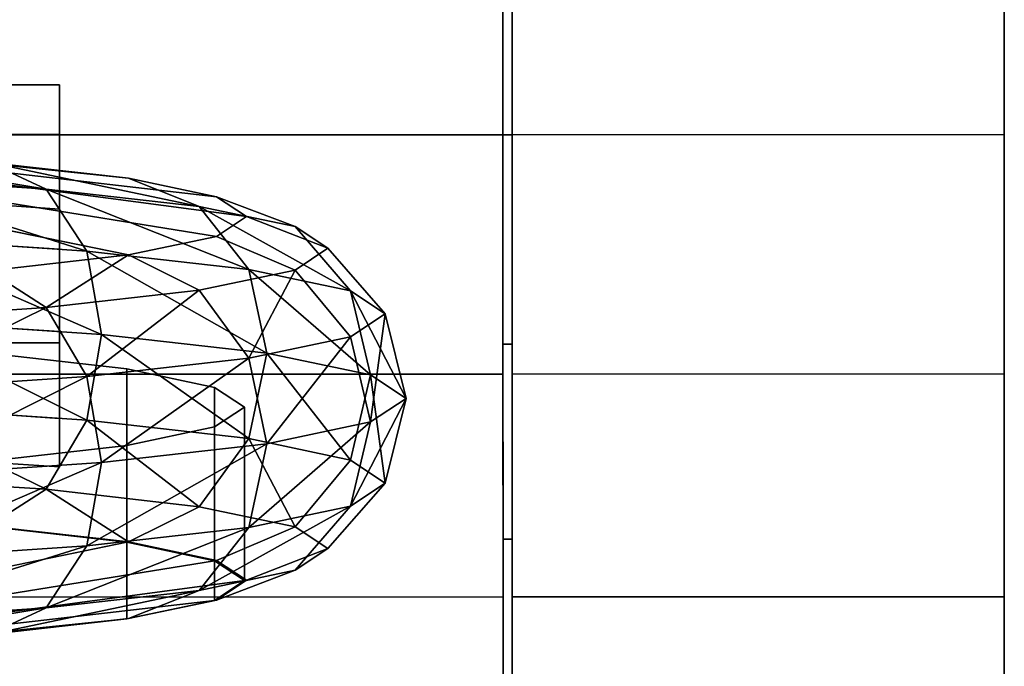
# Model space of a CAD drawing. Extents: x -0.076 to 0.737, y -0.135 to 0.
# Drawn here: x 0.124 to 0.145, y -0.127 to -0.113 of the extents above; entities that cross this region are included whole.
import ezdxf

# ---------------------------------------------------------------- set-up
doc = ezdxf.new("R2010")
doc.units = 0
for name, color, linetype in [('L0_GEO_OBJEKT5', 7, 'CONTINUOUS'), ('L10_GEO_OBJEKT4', 7, 'CONTINUOUS'), ('L2_GEO_E_10', 7, 'CONTINUOUS'), ('L5_GEO_EX_9', 7, 'CONTINUOUS'), ('L6_GEO_OBJEKT6', 7, 'CONTINUOUS'), ('L8_GEO__11', 7, 'CONTINUOUS')]:
    doc.layers.add(name, color=color, linetype=linetype)

msp = doc.modelspace()

# ---------------------------------------------------------------- linework, layer by layer
at = {"layer": 'L0_GEO_OBJEKT5', "color": 8}
for points, invisible_edges in [([(0.126502, -0.115946, 0.207755), (0.120931, -0.115367, 0.204475), (0.118927, -0.11514, 0.207077), (0.126502, -0.115946, 0.207755)], 8), ([(0.123476, -0.115602, 0.211684), (0.126502, -0.115946, 0.207755), (0.118927, -0.11514, 0.207077), (0.123476, -0.115602, 0.211684)], 8), ([(0.120412, -0.115891, 0.216278), (0.124721, -0.116179, 0.212984), (0.119532, -0.115338, 0.214698), (0.120412, -0.115891, 0.216278)], 8), ([(0.119532, -0.115338, 0.214698), (0.124721, -0.116179, 0.212984), (0.123476, -0.115602, 0.211684), (0.119532, -0.115338, 0.214698)], 8), ([(0.120931, -0.115367, 0.204475), (0.128405, -0.116346, 0.203179), (0.12219, -0.115632, 0.201446), (0.120931, -0.115367, 0.204475)], 9), ([(0.128405, -0.116346, 0.203179), (0.120931, -0.115367, 0.204475), (0.126502, -0.115946, 0.207755), (0.128405, -0.116346, 0.203179)], 9), ([(0.12219, -0.115632, 0.201446), (0.129054, -0.116776, 0.198269), (0.12262, -0.115917, 0.198194), (0.12219, -0.115632, 0.201446)], 9), ([(0.129054, -0.116776, 0.198269), (0.12219, -0.115632, 0.201446), (0.128405, -0.116346, 0.203179), (0.129054, -0.116776, 0.198269)], 9), ([(0.124721, -0.116179, 0.212984), (0.128027, -0.116554, 0.208691), (0.123476, -0.115602, 0.211684), (0.124721, -0.116179, 0.212984)], 8), ([(0.123476, -0.115602, 0.211684), (0.128027, -0.116554, 0.208691), (0.126502, -0.115946, 0.207755), (0.123476, -0.115602, 0.211684)], 8), ([(0.120412, -0.115891, 0.216278), (0.125602, -0.11752, 0.213986), (0.124721, -0.116179, 0.212984), (0.120412, -0.115891, 0.216278)], 8), ([(0.121035, -0.117214, 0.217476), (0.125602, -0.11752, 0.213986), (0.120412, -0.115891, 0.216278), (0.121035, -0.117214, 0.217476)], 8), ([(0.129054, -0.116776, 0.198269), (0.12219, -0.116201, 0.194942), (0.12262, -0.115917, 0.198194), (0.129054, -0.116776, 0.198269)], 9), ([(0.126502, -0.115946, 0.207755), (0.130106, -0.116992, 0.203694), (0.128405, -0.116346, 0.203179), (0.126502, -0.115946, 0.207755)], 9), ([(0.130106, -0.116992, 0.203694), (0.126502, -0.115946, 0.207755), (0.128027, -0.116554, 0.208691), (0.130106, -0.116992, 0.203694)], 9), ([(0.128405, -0.117205, 0.193359), (0.120931, -0.116466, 0.191913), (0.12219, -0.116201, 0.194942), (0.128405, -0.117205, 0.193359)], 9), ([(0.12219, -0.116201, 0.194942), (0.129054, -0.116776, 0.198269), (0.128405, -0.117205, 0.193359), (0.12219, -0.116201, 0.194942)], 9), ([(0.124721, -0.116179, 0.212984), (0.129106, -0.117918, 0.209436), (0.128027, -0.116554, 0.208691), (0.124721, -0.116179, 0.212984)], 8), ([(0.125602, -0.11752, 0.213986), (0.129106, -0.117918, 0.209436), (0.124721, -0.116179, 0.212984), (0.125602, -0.11752, 0.213986)], 8), ([(0.128405, -0.116346, 0.203179), (0.130815, -0.117461, 0.198329), (0.129054, -0.116776, 0.198269), (0.128405, -0.116346, 0.203179)], 9), ([(0.130815, -0.117461, 0.198329), (0.128405, -0.116346, 0.203179), (0.130106, -0.116992, 0.203694), (0.130815, -0.117461, 0.198329)], 9), ([(0.120931, -0.116466, 0.191913), (0.126502, -0.117605, 0.188783), (0.123476, -0.117949, 0.184854), (0.120931, -0.116466, 0.191913)], 8), ([(0.120931, -0.116466, 0.191913), (0.128405, -0.117205, 0.193359), (0.126502, -0.117605, 0.188783), (0.120931, -0.116466, 0.191913)], 9), ([(0.128027, -0.116554, 0.208691), (0.129106, -0.117918, 0.209436), (0.131309, -0.118381, 0.204138), (0.128027, -0.116554, 0.208691)], 8), ([(0.128027, -0.116554, 0.208691), (0.131309, -0.118381, 0.204138), (0.130106, -0.116992, 0.203694), (0.128027, -0.116554, 0.208691)], 8), ([(0.130815, -0.117461, 0.198329), (0.128405, -0.117205, 0.193359), (0.129054, -0.116776, 0.198269), (0.130815, -0.117461, 0.198329)], 9), ([(0.131309, -0.118381, 0.204138), (0.130815, -0.117461, 0.198329), (0.130106, -0.116992, 0.203694), (0.131309, -0.118381, 0.204138)], 9), ([(0.125919, -0.119322, 0.214462), (0.125602, -0.11752, 0.213986), (0.121035, -0.117214, 0.217476), (0.125919, -0.119322, 0.214462)], 8), ([(0.125919, -0.119322, 0.214462), (0.121035, -0.117214, 0.217476), (0.121259, -0.11901, 0.218023), (0.125919, -0.119322, 0.214462)], 8), ([(0.130106, -0.11793, 0.192965), (0.126502, -0.117605, 0.188783), (0.128405, -0.117205, 0.193359), (0.130106, -0.11793, 0.192965)], 9), ([(0.128405, -0.117205, 0.193359), (0.130815, -0.117461, 0.198329), (0.130106, -0.11793, 0.192965), (0.128405, -0.117205, 0.193359)], 9), ([(0.126502, -0.117605, 0.188783), (0.124721, -0.118743, 0.183674), (0.123476, -0.117949, 0.184854), (0.126502, -0.117605, 0.188783)], 8), ([(0.126502, -0.117605, 0.188783), (0.128027, -0.118368, 0.187967), (0.124721, -0.118743, 0.183674), (0.126502, -0.117605, 0.188783)], 8), ([(0.125602, -0.11752, 0.213986), (0.129495, -0.119728, 0.209819), (0.129106, -0.117918, 0.209436), (0.125602, -0.11752, 0.213986)], 8), ([(0.125602, -0.11752, 0.213986), (0.125919, -0.119322, 0.214462), (0.129495, -0.119728, 0.209819), (0.125602, -0.11752, 0.213986)], 8), ([(0.126502, -0.117605, 0.188783), (0.130106, -0.11793, 0.192965), (0.128027, -0.118368, 0.187967), (0.126502, -0.117605, 0.188783)], 9), ([(0.13206, -0.118879, 0.198453), (0.130106, -0.11793, 0.192965), (0.130815, -0.117461, 0.198329), (0.13206, -0.118879, 0.198453)], 9), ([(0.130815, -0.117461, 0.198329), (0.131309, -0.118381, 0.204138), (0.13206, -0.118879, 0.198453), (0.130815, -0.117461, 0.198329)], 9), ([(0.123476, -0.117949, 0.184854), (0.124721, -0.118743, 0.183674), (0.120412, -0.119031, 0.180381), (0.123476, -0.117949, 0.184854)], 8), ([(0.130106, -0.11793, 0.192965), (0.129106, -0.119839, 0.18747), (0.128027, -0.118368, 0.187967), (0.130106, -0.11793, 0.192965)], 8), ([(0.129106, -0.117918, 0.209436), (0.131742, -0.120201, 0.204414), (0.131309, -0.118381, 0.204138), (0.129106, -0.117918, 0.209436)], 8), ([(0.129106, -0.117918, 0.209436), (0.129495, -0.119728, 0.209819), (0.131742, -0.120201, 0.204414), (0.129106, -0.117918, 0.209436)], 8), ([(0.130106, -0.11793, 0.192965), (0.131309, -0.119376, 0.192768), (0.129106, -0.119839, 0.18747), (0.130106, -0.11793, 0.192965)], 8), ([(0.130106, -0.11793, 0.192965), (0.13206, -0.118879, 0.198453), (0.131309, -0.119376, 0.192768), (0.130106, -0.11793, 0.192965)], 9), ([(0.128027, -0.118368, 0.187967), (0.125602, -0.120237, 0.18292), (0.124721, -0.118743, 0.183674), (0.128027, -0.118368, 0.187967)], 8), ([(0.128027, -0.118368, 0.187967), (0.129106, -0.119839, 0.18747), (0.125602, -0.120237, 0.18292), (0.128027, -0.118368, 0.187967)], 8), ([(0.131309, -0.118381, 0.204138), (0.132509, -0.120709, 0.198613), (0.13206, -0.118879, 0.198453), (0.131309, -0.118381, 0.204138)], 8), ([(0.131309, -0.118381, 0.204138), (0.131742, -0.120201, 0.204414), (0.132509, -0.120709, 0.198613), (0.131309, -0.118381, 0.204138)], 8), ([(0.124721, -0.118743, 0.183674), (0.121035, -0.120543, 0.17943), (0.120412, -0.119031, 0.180381), (0.124721, -0.118743, 0.183674)], 8), ([(0.125602, -0.120237, 0.18292), (0.121035, -0.120543, 0.17943), (0.124721, -0.118743, 0.183674), (0.125602, -0.120237, 0.18292)], 8), ([(0.13206, -0.118879, 0.198453), (0.131742, -0.121216, 0.192812), (0.131309, -0.119376, 0.192768), (0.13206, -0.118879, 0.198453)], 8), ([(0.13206, -0.118879, 0.198453), (0.132509, -0.120709, 0.198613), (0.131742, -0.121216, 0.192812), (0.13206, -0.118879, 0.198453)], 8), ([(0.125602, -0.12118, 0.214306), (0.121259, -0.11901, 0.218023), (0.121035, -0.120874, 0.217797), (0.125602, -0.12118, 0.214306)], 8), ([(0.125919, -0.119322, 0.214462), (0.121259, -0.11901, 0.218023), (0.125602, -0.12118, 0.214306), (0.125919, -0.119322, 0.214462)], 8), ([(0.125919, -0.119322, 0.214462), (0.125602, -0.12118, 0.214306), (0.129106, -0.121578, 0.209756), (0.125919, -0.119322, 0.214462)], 8), ([(0.125919, -0.119322, 0.214462), (0.129106, -0.121578, 0.209756), (0.129495, -0.119728, 0.209819), (0.125919, -0.119322, 0.214462)], 8), ([(0.131309, -0.119376, 0.192768), (0.129495, -0.121689, 0.187407), (0.129106, -0.119839, 0.18747), (0.131309, -0.119376, 0.192768)], 8), ([(0.131309, -0.119376, 0.192768), (0.131742, -0.121216, 0.192812), (0.129495, -0.121689, 0.187407), (0.131309, -0.119376, 0.192768)], 8), ([(0.093556, -0.12007, 0.208094), (0.126464, -0.12007, 0.208094), (0.123445, -0.119727, 0.212014), (0.093556, -0.12007, 0.208094)], 13), ([(0.126464, -0.12007, 0.208094), (0.123445, -0.123478, 0.212342), (0.123445, -0.119727, 0.212014), (0.126464, -0.12007, 0.208094)], 9), ([(0.129495, -0.119728, 0.209819), (0.129106, -0.121578, 0.209756), (0.131309, -0.122041, 0.204459), (0.129495, -0.119728, 0.209819)], 8), ([(0.129495, -0.119728, 0.209819), (0.131309, -0.122041, 0.204459), (0.131742, -0.120201, 0.204414), (0.129495, -0.119728, 0.209819)], 8), ([(0.129106, -0.119839, 0.18747), (0.125919, -0.122095, 0.182765), (0.125602, -0.120237, 0.18292), (0.129106, -0.119839, 0.18747)], 8), ([(0.129106, -0.119839, 0.18747), (0.129495, -0.121689, 0.187407), (0.125919, -0.122095, 0.182765), (0.129106, -0.119839, 0.18747)], 8), ([(0.091657, -0.120469, 0.203529), (0.128363, -0.120469, 0.203529), (0.126464, -0.12007, 0.208094), (0.091657, -0.120469, 0.203529)], 13), ([(0.091657, -0.120469, 0.203529), (0.126464, -0.12007, 0.208094), (0.093556, -0.12007, 0.208094), (0.091657, -0.120469, 0.203529)], 11), ([(0.123445, -0.123478, 0.212342), (0.126464, -0.12007, 0.208094), (0.126464, -0.123821, 0.208422), (0.123445, -0.123478, 0.212342)], 9), ([(0.128363, -0.120469, 0.203529), (0.126464, -0.123821, 0.208422), (0.126464, -0.12007, 0.208094), (0.128363, -0.120469, 0.203529)], 9), ([(0.131742, -0.120201, 0.204414), (0.131309, -0.122041, 0.204459), (0.13206, -0.122539, 0.198773), (0.131742, -0.120201, 0.204414)], 8), ([(0.131742, -0.120201, 0.204414), (0.13206, -0.122539, 0.198773), (0.132509, -0.120709, 0.198613), (0.131742, -0.120201, 0.204414)], 8), ([(0.125602, -0.120237, 0.18292), (0.121259, -0.122407, 0.179202), (0.121035, -0.120543, 0.17943), (0.125602, -0.120237, 0.18292)], 8), ([(0.125919, -0.122095, 0.182765), (0.121259, -0.122407, 0.179202), (0.125602, -0.120237, 0.18292), (0.125919, -0.122095, 0.182765)], 8), ([(0.09101, -0.120898, 0.19863), (0.12901, -0.120898, 0.19863), (0.128363, -0.120469, 0.203529), (0.09101, -0.120898, 0.19863)], 13), ([(0.09101, -0.120898, 0.19863), (0.128363, -0.120469, 0.203529), (0.091657, -0.120469, 0.203529), (0.09101, -0.120898, 0.19863)], 11), ([(0.126464, -0.123821, 0.208422), (0.128363, -0.120469, 0.203529), (0.128363, -0.12422, 0.203857), (0.126464, -0.123821, 0.208422)], 9), ([(0.12901, -0.120898, 0.19863), (0.128363, -0.12422, 0.203857), (0.128363, -0.120469, 0.203529), (0.12901, -0.120898, 0.19863)], 9), ([(0.132509, -0.120709, 0.198613), (0.13206, -0.122539, 0.198773), (0.131309, -0.123036, 0.193088), (0.132509, -0.120709, 0.198613)], 8), ([(0.132509, -0.120709, 0.198613), (0.131309, -0.123036, 0.193088), (0.131742, -0.121216, 0.192812), (0.132509, -0.120709, 0.198613)], 8), ([(0.091657, -0.121326, 0.19373), (0.12901, -0.120898, 0.19863), (0.09101, -0.120898, 0.19863), (0.091657, -0.121326, 0.19373)], 11), ([(0.091657, -0.121326, 0.19373), (0.128363, -0.121326, 0.19373), (0.12901, -0.120898, 0.19863), (0.091657, -0.121326, 0.19373)], 13), ([(0.124721, -0.122674, 0.213552), (0.121035, -0.120874, 0.217797), (0.120412, -0.122386, 0.216846), (0.124721, -0.122674, 0.213552)], 8), ([(0.125602, -0.12118, 0.214306), (0.121035, -0.120874, 0.217797), (0.124721, -0.122674, 0.213552), (0.125602, -0.12118, 0.214306)], 8), ([(0.128363, -0.121326, 0.19373), (0.12901, -0.124648, 0.198958), (0.12901, -0.120898, 0.19863), (0.128363, -0.121326, 0.19373)], 9), ([(0.128363, -0.12422, 0.203857), (0.12901, -0.120898, 0.19863), (0.12901, -0.124648, 0.198958), (0.128363, -0.12422, 0.203857)], 9), ([(0.125602, -0.12118, 0.214306), (0.124721, -0.122674, 0.213552), (0.128027, -0.12305, 0.20926), (0.125602, -0.12118, 0.214306)], 8), ([(0.125602, -0.12118, 0.214306), (0.128027, -0.12305, 0.20926), (0.129106, -0.121578, 0.209756), (0.125602, -0.12118, 0.214306)], 8), ([(0.131742, -0.121216, 0.192812), (0.131309, -0.123036, 0.193088), (0.129106, -0.123499, 0.18779), (0.131742, -0.121216, 0.192812)], 8), ([(0.131742, -0.121216, 0.192812), (0.129106, -0.123499, 0.18779), (0.129495, -0.121689, 0.187407), (0.131742, -0.121216, 0.192812)], 8), ([(0.093556, -0.121726, 0.189166), (0.128363, -0.121326, 0.19373), (0.091657, -0.121326, 0.19373), (0.093556, -0.121726, 0.189166)], 11), ([(0.093556, -0.121726, 0.189166), (0.126464, -0.121726, 0.189166), (0.128363, -0.121326, 0.19373), (0.093556, -0.121726, 0.189166)], 13), ([(0.126464, -0.121726, 0.189166), (0.128363, -0.125077, 0.194059), (0.128363, -0.121326, 0.19373), (0.126464, -0.121726, 0.189166)], 9), ([(0.12901, -0.124648, 0.198958), (0.128363, -0.121326, 0.19373), (0.128363, -0.125077, 0.194059), (0.12901, -0.124648, 0.198958)], 9), ([(0.129495, -0.121689, 0.187407), (0.129106, -0.123499, 0.18779), (0.125602, -0.123897, 0.183241), (0.129495, -0.121689, 0.187407)], 8), ([(0.129495, -0.121689, 0.187407), (0.125602, -0.123897, 0.183241), (0.125919, -0.122095, 0.182765), (0.129495, -0.121689, 0.187407)], 8), ([(0.129106, -0.121578, 0.209756), (0.128027, -0.12305, 0.20926), (0.130106, -0.123487, 0.204262), (0.129106, -0.121578, 0.209756)], 8), ([(0.129106, -0.121578, 0.209756), (0.130106, -0.123487, 0.204262), (0.131309, -0.122041, 0.204459), (0.129106, -0.121578, 0.209756)], 8), ([(0.096575, -0.122069, 0.185246), (0.126464, -0.121726, 0.189166), (0.093556, -0.121726, 0.189166), (0.096575, -0.122069, 0.185246)], 11), ([(0.096575, -0.122069, 0.185246), (0.123445, -0.122069, 0.185246), (0.126464, -0.121726, 0.189166), (0.096575, -0.122069, 0.185246)], 13), ([(0.123445, -0.122069, 0.185246), (0.126464, -0.125476, 0.189494), (0.126464, -0.121726, 0.189166), (0.123445, -0.122069, 0.185246)], 9), ([(0.128363, -0.125077, 0.194059), (0.126464, -0.121726, 0.189166), (0.126464, -0.125476, 0.189494), (0.128363, -0.125077, 0.194059)], 9), ([(0.125919, -0.122095, 0.182765), (0.125602, -0.123897, 0.183241), (0.121035, -0.124203, 0.17975), (0.125919, -0.122095, 0.182765)], 8), ([(0.125919, -0.122095, 0.182765), (0.121035, -0.124203, 0.17975), (0.121259, -0.122407, 0.179202), (0.125919, -0.122095, 0.182765)], 8), ([(0.126464, -0.125476, 0.189494), (0.123445, -0.122069, 0.185246), (0.123445, -0.125819, 0.185574), (0.126464, -0.125476, 0.189494)], 9), ([(0.130106, -0.123487, 0.204262), (0.13206, -0.122539, 0.198773), (0.131309, -0.122041, 0.204459), (0.130106, -0.123487, 0.204262)], 9), ([(0.120412, -0.122386, 0.216846), (0.123476, -0.123469, 0.212372), (0.124721, -0.122674, 0.213552), (0.120412, -0.122386, 0.216846)], 8), ([(0.13206, -0.122539, 0.198773), (0.130106, -0.123487, 0.204262), (0.130815, -0.123956, 0.198897), (0.13206, -0.122539, 0.198773)], 9), ([(0.130815, -0.123956, 0.198897), (0.131309, -0.123036, 0.193088), (0.13206, -0.122539, 0.198773), (0.130815, -0.123956, 0.198897)], 9), ([(0.124721, -0.122674, 0.213552), (0.123476, -0.123469, 0.212372), (0.126502, -0.123813, 0.208443), (0.124721, -0.122674, 0.213552)], 8), ([(0.124721, -0.122674, 0.213552), (0.126502, -0.123813, 0.208443), (0.128027, -0.12305, 0.20926), (0.124721, -0.122674, 0.213552)], 8), ([(0.126502, -0.123813, 0.208443), (0.130106, -0.123487, 0.204262), (0.128027, -0.12305, 0.20926), (0.126502, -0.123813, 0.208443)], 9), ([(0.131309, -0.123036, 0.193088), (0.130106, -0.124425, 0.193533), (0.128027, -0.124863, 0.188535), (0.131309, -0.123036, 0.193088)], 8), ([(0.131309, -0.123036, 0.193088), (0.128027, -0.124863, 0.188535), (0.129106, -0.123499, 0.18779), (0.131309, -0.123036, 0.193088)], 8), ([(0.131309, -0.123036, 0.193088), (0.130815, -0.123956, 0.198897), (0.130106, -0.124425, 0.193533), (0.131309, -0.123036, 0.193088)], 9), ([(0.123445, -0.123478, 0.212342), (0.126502, -0.123813, 0.208443), (0.123476, -0.123469, 0.212372), (0.123445, -0.123478, 0.212342)], 9), ([(0.126502, -0.123813, 0.208443), (0.123445, -0.123478, 0.212342), (0.126464, -0.123821, 0.208422), (0.126502, -0.123813, 0.208443)], 9), ([(0.128027, -0.124863, 0.188535), (0.124721, -0.125238, 0.184242), (0.129106, -0.123499, 0.18779), (0.128027, -0.124863, 0.188535)], 8), ([(0.129106, -0.123499, 0.18779), (0.124721, -0.125238, 0.184242), (0.125602, -0.123897, 0.183241), (0.129106, -0.123499, 0.18779)], 8), ([(0.130106, -0.123487, 0.204262), (0.126502, -0.123813, 0.208443), (0.128405, -0.124213, 0.203868), (0.130106, -0.123487, 0.204262)], 9), ([(0.129054, -0.124643, 0.198957), (0.130106, -0.123487, 0.204262), (0.128405, -0.124213, 0.203868), (0.129054, -0.124643, 0.198957)], 9), ([(0.130106, -0.123487, 0.204262), (0.129054, -0.124643, 0.198957), (0.130815, -0.123956, 0.198897), (0.130106, -0.123487, 0.204262)], 9), ([(0.126464, -0.123821, 0.208422), (0.128405, -0.124213, 0.203868), (0.126502, -0.123813, 0.208443), (0.126464, -0.123821, 0.208422)], 9), ([(0.128405, -0.124213, 0.203868), (0.126464, -0.123821, 0.208422), (0.128363, -0.12422, 0.203857), (0.128405, -0.124213, 0.203868)], 9), ([(0.124721, -0.125238, 0.184242), (0.120412, -0.125526, 0.180949), (0.125602, -0.123897, 0.183241), (0.124721, -0.125238, 0.184242)], 8), ([(0.125602, -0.123897, 0.183241), (0.120412, -0.125526, 0.180949), (0.121035, -0.124203, 0.17975), (0.125602, -0.123897, 0.183241)], 8), ([(0.130815, -0.123956, 0.198897), (0.128405, -0.125072, 0.194047), (0.130106, -0.124425, 0.193533), (0.130815, -0.123956, 0.198897)], 9), ([(0.128405, -0.125072, 0.194047), (0.130815, -0.123956, 0.198897), (0.129054, -0.124643, 0.198957), (0.128405, -0.125072, 0.194047)], 9), ([(0.12901, -0.124648, 0.198958), (0.128405, -0.124213, 0.203868), (0.128363, -0.12422, 0.203857), (0.12901, -0.124648, 0.198958)], 9), ([(0.128405, -0.124213, 0.203868), (0.12901, -0.124648, 0.198958), (0.129054, -0.124643, 0.198957), (0.128405, -0.124213, 0.203868)], 9), ([(0.130106, -0.124425, 0.193533), (0.126502, -0.125472, 0.189472), (0.128027, -0.124863, 0.188535), (0.130106, -0.124425, 0.193533)], 9), ([(0.126502, -0.125472, 0.189472), (0.130106, -0.124425, 0.193533), (0.128405, -0.125072, 0.194047), (0.126502, -0.125472, 0.189472)], 9), ([(0.129054, -0.124643, 0.198957), (0.128363, -0.125077, 0.194059), (0.128405, -0.125072, 0.194047), (0.129054, -0.124643, 0.198957)], 9), ([(0.128363, -0.125077, 0.194059), (0.129054, -0.124643, 0.198957), (0.12901, -0.124648, 0.198958), (0.128363, -0.125077, 0.194059)], 9), ([(0.126502, -0.125472, 0.189472), (0.123476, -0.125816, 0.185543), (0.128027, -0.124863, 0.188535), (0.126502, -0.125472, 0.189472)], 8), ([(0.128027, -0.124863, 0.188535), (0.123476, -0.125816, 0.185543), (0.124721, -0.125238, 0.184242), (0.128027, -0.124863, 0.188535)], 8), ([(0.128405, -0.125072, 0.194047), (0.126464, -0.125476, 0.189494), (0.126502, -0.125472, 0.189472), (0.128405, -0.125072, 0.194047)], 9), ([(0.126464, -0.125476, 0.189494), (0.128405, -0.125072, 0.194047), (0.128363, -0.125077, 0.194059), (0.126464, -0.125476, 0.189494)], 9), ([(0.123476, -0.125816, 0.185543), (0.119532, -0.12608, 0.182528), (0.124721, -0.125238, 0.184242), (0.123476, -0.125816, 0.185543)], 8), ([(0.124721, -0.125238, 0.184242), (0.119532, -0.12608, 0.182528), (0.120412, -0.125526, 0.180949), (0.124721, -0.125238, 0.184242)], 8), ([(0.126502, -0.125472, 0.189472), (0.123445, -0.125819, 0.185574), (0.123476, -0.125816, 0.185543), (0.126502, -0.125472, 0.189472)], 9), ([(0.123445, -0.125819, 0.185574), (0.126502, -0.125472, 0.189472), (0.126464, -0.125476, 0.189494), (0.123445, -0.125819, 0.185574)], 9)]:
    msp.add_3dface(points, dxfattribs=dict(at, invisible_edges=invisible_edges))
at = {"layer": 'L10_GEO_OBJEKT4', "color": 8}
for points, invisible_edges in [([(0.12501, -0.115, 0.243865), (0.09501, -0.113927, 0.244007), (0.09501, -0.115, 0.243865), (0.12501, -0.115, 0.243865)], 9), ([(0.09501, -0.113927, 0.244007), (0.12501, -0.115, 0.243865), (0.12501, -0.113927, 0.244007), (0.09501, -0.113927, 0.244007)], 9), ([(0.12501, -0.113927, 0.244007), (0.11001, -0.116071, 0.219495), (0.09501, -0.113927, 0.244007), (0.12501, -0.113927, 0.244007)], 11), ([(0.12501, -0.113927, 0.244007), (0.115499, -0.116134, 0.218776), (0.11001, -0.116071, 0.219495), (0.12501, -0.113927, 0.244007)], 13), ([(0.12501, -0.113927, 0.244007), (0.117218, -0.116196, 0.218067), (0.115499, -0.116134, 0.218776), (0.12501, -0.113927, 0.244007)], 13), ([(0.12501, -0.113927, 0.244007), (0.120614, -0.116319, 0.216665), (0.117218, -0.116196, 0.218067), (0.12501, -0.113927, 0.244007)], 13), ([(0.12501, -0.113927, 0.244007), (0.12209, -0.116418, 0.215536), (0.120614, -0.116319, 0.216665), (0.12501, -0.113927, 0.244007)], 13), ([(0.12501, -0.113927, 0.244007), (0.125006, -0.116613, 0.213308), (0.12209, -0.116418, 0.215536), (0.12501, -0.113927, 0.244007)], 13), ([(0.125006, -0.116613, 0.213308), (0.12501, -0.113927, 0.244007), (0.12501, -0.116613, 0.213302), (0.125006, -0.116613, 0.213308)], 9), ([(0.12501, -0.115, 0.243865), (0.12501, -0.116613, 0.213302), (0.12501, -0.113927, 0.244007), (0.12501, -0.115, 0.243865)], 9), ([(0.12501, -0.119509, 0.244459), (0.09501, -0.115, 0.243865), (0.09501, -0.119509, 0.244459), (0.12501, -0.119509, 0.244459)], 9), ([(0.09501, -0.115, 0.243865), (0.12501, -0.119509, 0.244459), (0.12501, -0.115, 0.243865), (0.09501, -0.115, 0.243865)], 9), ([(0.12501, -0.119509, 0.244459), (0.12501, -0.119262, 0.215157), (0.12501, -0.115, 0.243865), (0.12501, -0.119509, 0.244459)], 11), ([(0.12501, -0.115, 0.243865), (0.12501, -0.119262, 0.215157), (0.12501, -0.11893, 0.215022), (0.12501, -0.115, 0.243865)], 13), ([(0.12501, -0.115, 0.243865), (0.12501, -0.11893, 0.215022), (0.12501, -0.117481, 0.214438), (0.12501, -0.115, 0.243865)], 13), ([(0.12501, -0.115, 0.243865), (0.12501, -0.117481, 0.214438), (0.12501, -0.117335, 0.214246), (0.12501, -0.115, 0.243865)], 13), ([(0.12501, -0.115, 0.243865), (0.12501, -0.117335, 0.214246), (0.12501, -0.116619, 0.213312), (0.12501, -0.115, 0.243865)], 13), ([(0.12501, -0.115, 0.243865), (0.12501, -0.116619, 0.213312), (0.12501, -0.116613, 0.213302), (0.12501, -0.115, 0.243865)], 13), ([(0.12209, -0.116418, 0.215536), (0.12501, -0.117481, 0.214438), (0.121035, -0.117215, 0.217476), (0.12209, -0.116418, 0.215536)], 13), ([(0.12501, -0.116619, 0.213312), (0.12209, -0.116418, 0.215536), (0.125006, -0.116613, 0.213308), (0.12501, -0.116619, 0.213312)], 9), ([(0.12209, -0.116418, 0.215536), (0.12501, -0.116619, 0.213312), (0.12501, -0.117335, 0.214246), (0.12209, -0.116418, 0.215536)], 9), ([(0.12501, -0.117481, 0.214438), (0.12209, -0.116418, 0.215536), (0.12501, -0.117335, 0.214246), (0.12501, -0.117481, 0.214438)], 9), ([(0.12501, -0.116619, 0.213312), (0.125006, -0.116613, 0.213308), (0.12501, -0.116613, 0.213302), (0.12501, -0.116619, 0.213312)], 8), ([(0.12501, -0.11893, 0.215022), (0.121035, -0.117215, 0.217476), (0.12501, -0.117481, 0.214438), (0.12501, -0.11893, 0.215022)], 8), ([(0.12501, -0.11893, 0.215022), (0.121259, -0.119011, 0.218024), (0.121035, -0.117215, 0.217476), (0.12501, -0.11893, 0.215022)], 9), ([(0.121259, -0.119011, 0.218024), (0.12501, -0.11893, 0.215022), (0.12501, -0.119262, 0.215157), (0.121259, -0.119011, 0.218024)], 9), ([(0.121259, -0.119011, 0.218024), (0.12501, -0.121141, 0.214758), (0.121035, -0.120875, 0.217796), (0.121259, -0.119011, 0.218024)], 9), ([(0.12501, -0.120885, 0.214812), (0.121259, -0.119011, 0.218024), (0.12501, -0.119262, 0.215157), (0.12501, -0.120885, 0.214812)], 8), ([(0.12501, -0.121141, 0.214758), (0.121259, -0.119011, 0.218024), (0.12501, -0.120885, 0.214812), (0.12501, -0.121141, 0.214758)], 9), ([(0.12501, -0.119509, 0.244459), (0.12501, -0.120885, 0.214812), (0.12501, -0.119262, 0.215157), (0.12501, -0.119509, 0.244459)], 13), ([(0.09501, -0.119509, 0.244459), (0.11001, -0.12165, 0.219983), (0.12501, -0.119509, 0.244459), (0.09501, -0.119509, 0.244459)], 11), ([(0.115499, -0.121713, 0.219264), (0.12501, -0.119509, 0.244459), (0.11001, -0.12165, 0.219983), (0.115499, -0.121713, 0.219264)], 11), ([(0.118894, -0.121836, 0.217862), (0.12501, -0.119509, 0.244459), (0.115499, -0.121713, 0.219264), (0.118894, -0.121836, 0.217862)], 11), ([(0.120614, -0.121898, 0.217153), (0.12501, -0.119509, 0.244459), (0.118894, -0.121836, 0.217862), (0.120614, -0.121898, 0.217153)], 11), ([(0.123529, -0.122093, 0.214925), (0.12501, -0.119509, 0.244459), (0.120614, -0.121898, 0.217153), (0.123529, -0.122093, 0.214925)], 11), ([(0.125006, -0.122191, 0.213796), (0.12501, -0.119509, 0.244459), (0.123529, -0.122093, 0.214925), (0.125006, -0.122191, 0.213796)], 11), ([(0.12501, -0.119509, 0.244459), (0.125006, -0.122191, 0.213796), (0.12501, -0.122192, 0.21379), (0.12501, -0.119509, 0.244459)], 9), ([(0.12501, -0.122184, 0.213799), (0.12501, -0.119509, 0.244459), (0.12501, -0.122192, 0.21379), (0.12501, -0.122184, 0.213799)], 9), ([(0.12501, -0.119509, 0.244459), (0.12501, -0.122184, 0.213799), (0.12501, -0.121141, 0.214758), (0.12501, -0.119509, 0.244459)], 13), ([(0.12501, -0.119509, 0.244459), (0.12501, -0.121141, 0.214758), (0.12501, -0.120885, 0.214812), (0.12501, -0.119509, 0.244459)], 13), ([(0.12501, -0.121141, 0.214758), (0.123529, -0.122093, 0.214925), (0.121035, -0.120875, 0.217796), (0.12501, -0.121141, 0.214758)], 9), ([(0.123529, -0.122093, 0.214925), (0.12501, -0.121141, 0.214758), (0.125006, -0.122191, 0.213796), (0.123529, -0.122093, 0.214925)], 11), ([(0.125006, -0.122191, 0.213796), (0.12501, -0.121141, 0.214758), (0.12501, -0.122184, 0.213799), (0.125006, -0.122191, 0.213796)], 9), ([(0.12501, -0.122184, 0.213799), (0.12501, -0.122192, 0.21379), (0.125006, -0.122191, 0.213796), (0.12501, -0.122184, 0.213799)], 8)]:
    msp.add_3dface(points, dxfattribs=dict(at, invisible_edges=invisible_edges))
at = {"layer": 'L2_GEO_E_10', "color": 8}
for points, invisible_edges in [([(0.134606, -0.115004, 0.246365), (0.134606, -0.115004, 0.281365), (0.134604, -0.110475, 0.280769), (0.134606, -0.115004, 0.246365)], 13), ([(0.134606, -0.115004, 0.246365), (0.134604, -0.110475, 0.280769), (0.134604, -0.110475, 0.246961), (0.134606, -0.115004, 0.246365)], 11), ([(0.134606, -0.115004, 0.281365), (0.134804, -0.110475, 0.280769), (0.134604, -0.110475, 0.280769), (0.134606, -0.115004, 0.281365)], 9), ([(0.134804, -0.110475, 0.246961), (0.134606, -0.115004, 0.246365), (0.134604, -0.110475, 0.246961), (0.134804, -0.110475, 0.246961)], 9), ([(0.134804, -0.110475, 0.280769), (0.134606, -0.115004, 0.281365), (0.134806, -0.115004, 0.281365), (0.134804, -0.110475, 0.280769)], 9), ([(0.134606, -0.115004, 0.246365), (0.134804, -0.110475, 0.246961), (0.134806, -0.115004, 0.246365), (0.134606, -0.115004, 0.246365)], 9), ([(0.134806, -0.115004, 0.281365), (0.134806, -0.115004, 0.246365), (0.134804, -0.110475, 0.280769), (0.134806, -0.115004, 0.281365)], 11), ([(0.134804, -0.110475, 0.280769), (0.134806, -0.115004, 0.246365), (0.134804, -0.110475, 0.246961), (0.134804, -0.110475, 0.280769)], 13), ([(0.134608, -0.119533, 0.246961), (0.134608, -0.119533, 0.280769), (0.134606, -0.115004, 0.281365), (0.134608, -0.119533, 0.246961)], 13), ([(0.134608, -0.119533, 0.246961), (0.134606, -0.115004, 0.281365), (0.134606, -0.115004, 0.246365), (0.134608, -0.119533, 0.246961)], 11), ([(0.134806, -0.115004, 0.246365), (0.134608, -0.119533, 0.246961), (0.134606, -0.115004, 0.246365), (0.134806, -0.115004, 0.246365)], 9), ([(0.134608, -0.119533, 0.280769), (0.134806, -0.115004, 0.281365), (0.134606, -0.115004, 0.281365), (0.134608, -0.119533, 0.280769)], 9), ([(0.134608, -0.119533, 0.246961), (0.134806, -0.115004, 0.246365), (0.134808, -0.119533, 0.246961), (0.134608, -0.119533, 0.246961)], 9), ([(0.134806, -0.115004, 0.281365), (0.134608, -0.119533, 0.280769), (0.134808, -0.119533, 0.280769), (0.134806, -0.115004, 0.281365)], 9), ([(0.134808, -0.119533, 0.280769), (0.134808, -0.119533, 0.246961), (0.134806, -0.115004, 0.281365), (0.134808, -0.119533, 0.280769)], 11), ([(0.134806, -0.115004, 0.281365), (0.134808, -0.119533, 0.246961), (0.134806, -0.115004, 0.246365), (0.134806, -0.115004, 0.281365)], 13), ([(0.134609, -0.123754, 0.24871), (0.134609, -0.123754, 0.27902), (0.134608, -0.119533, 0.280769), (0.134609, -0.123754, 0.24871)], 13), ([(0.134609, -0.123754, 0.24871), (0.134608, -0.119533, 0.280769), (0.134608, -0.119533, 0.246961), (0.134609, -0.123754, 0.24871)], 11), ([(0.134808, -0.119533, 0.246961), (0.134609, -0.123754, 0.24871), (0.134608, -0.119533, 0.246961), (0.134808, -0.119533, 0.246961)], 9), ([(0.134609, -0.123754, 0.27902), (0.134808, -0.119533, 0.280769), (0.134608, -0.119533, 0.280769), (0.134609, -0.123754, 0.27902)], 9), ([(0.134609, -0.123754, 0.24871), (0.134808, -0.119533, 0.246961), (0.134809, -0.123754, 0.24871), (0.134609, -0.123754, 0.24871)], 9), ([(0.134808, -0.119533, 0.280769), (0.134609, -0.123754, 0.27902), (0.134809, -0.123754, 0.27902), (0.134808, -0.119533, 0.280769)], 9), ([(0.134809, -0.123754, 0.27902), (0.134809, -0.123754, 0.24871), (0.134808, -0.119533, 0.280769), (0.134809, -0.123754, 0.27902)], 11), ([(0.134808, -0.119533, 0.280769), (0.134809, -0.123754, 0.24871), (0.134808, -0.119533, 0.246961), (0.134808, -0.119533, 0.280769)], 13), ([(0.13461, -0.127378, 0.251491), (0.13461, -0.127378, 0.276239), (0.134609, -0.123754, 0.27902), (0.13461, -0.127378, 0.251491)], 13), ([(0.13461, -0.127378, 0.251491), (0.134609, -0.123754, 0.27902), (0.134609, -0.123754, 0.24871), (0.13461, -0.127378, 0.251491)], 11), ([(0.134809, -0.123754, 0.24871), (0.13461, -0.127378, 0.251491), (0.134609, -0.123754, 0.24871), (0.134809, -0.123754, 0.24871)], 9), ([(0.13461, -0.127378, 0.276239), (0.134809, -0.123754, 0.27902), (0.134609, -0.123754, 0.27902), (0.13461, -0.127378, 0.276239)], 9), ([(0.13461, -0.127378, 0.251491), (0.134809, -0.123754, 0.24871), (0.13481, -0.127378, 0.251491), (0.13461, -0.127378, 0.251491)], 9), ([(0.134809, -0.123754, 0.27902), (0.13461, -0.127378, 0.276239), (0.13481, -0.127378, 0.276239), (0.134809, -0.123754, 0.27902)], 9), ([(0.13481, -0.127378, 0.276239), (0.13481, -0.127378, 0.251491), (0.134809, -0.123754, 0.27902), (0.13481, -0.127378, 0.276239)], 11), ([(0.134809, -0.123754, 0.27902), (0.13481, -0.127378, 0.251491), (0.134809, -0.123754, 0.24871), (0.134809, -0.123754, 0.27902)], 13)]:
    msp.add_3dface(points, dxfattribs=dict(at, invisible_edges=invisible_edges))
at = {"layer": 'L5_GEO_EX_9', "color": 8}
for points, invisible_edges in [([(0.086606, -0.11502, 0.283865), (0.134604, -0.109828, 0.283184), (0.086604, -0.109844, 0.283184), (0.086606, -0.11502, 0.283865)], 9), ([(0.134604, -0.109828, 0.244546), (0.086606, -0.11502, 0.243865), (0.086604, -0.109844, 0.244546), (0.134604, -0.109828, 0.244546)], 9), ([(0.134604, -0.109828, 0.283184), (0.086606, -0.11502, 0.283865), (0.134606, -0.115004, 0.283865), (0.134604, -0.109828, 0.283184)], 9), ([(0.086606, -0.11502, 0.243865), (0.134604, -0.109828, 0.244546), (0.134606, -0.115004, 0.243865), (0.086606, -0.11502, 0.243865)], 9), ([(0.134606, -0.115004, 0.283865), (0.134606, -0.115004, 0.243865), (0.134604, -0.109828, 0.283184), (0.134606, -0.115004, 0.283865)], 11), ([(0.134604, -0.109828, 0.283184), (0.134606, -0.115004, 0.243865), (0.134604, -0.109828, 0.244546), (0.134604, -0.109828, 0.283184)], 13), ([(0.134606, -0.115004, 0.243865), (0.086608, -0.120196, 0.244546), (0.086606, -0.11502, 0.243865), (0.134606, -0.115004, 0.243865)], 9), ([(0.086608, -0.120196, 0.283184), (0.134606, -0.115004, 0.283865), (0.086606, -0.11502, 0.283865), (0.086608, -0.120196, 0.283184)], 9), ([(0.086608, -0.120196, 0.244546), (0.134606, -0.115004, 0.243865), (0.134608, -0.12018, 0.244546), (0.086608, -0.120196, 0.244546)], 9), ([(0.134606, -0.115004, 0.283865), (0.086608, -0.120196, 0.283184), (0.134608, -0.12018, 0.283184), (0.134606, -0.115004, 0.283865)], 9), ([(0.134608, -0.12018, 0.283184), (0.134608, -0.12018, 0.244546), (0.134606, -0.115004, 0.283865), (0.134608, -0.12018, 0.283184)], 11), ([(0.134606, -0.115004, 0.283865), (0.134608, -0.12018, 0.244546), (0.134606, -0.115004, 0.243865), (0.134606, -0.115004, 0.283865)], 13), ([(0.134608, -0.12018, 0.244546), (0.086609, -0.12502, 0.246544), (0.086608, -0.120196, 0.244546), (0.134608, -0.12018, 0.244546)], 9), ([(0.086609, -0.12502, 0.281186), (0.134608, -0.12018, 0.283184), (0.086608, -0.120196, 0.283184), (0.086609, -0.12502, 0.281186)], 9), ([(0.086609, -0.12502, 0.246544), (0.134608, -0.12018, 0.244546), (0.134609, -0.125004, 0.246544), (0.086609, -0.12502, 0.246544)], 9), ([(0.134608, -0.12018, 0.283184), (0.086609, -0.12502, 0.281186), (0.134609, -0.125004, 0.281186), (0.134608, -0.12018, 0.283184)], 9), ([(0.134609, -0.125004, 0.281186), (0.134609, -0.125004, 0.246544), (0.134608, -0.12018, 0.283184), (0.134609, -0.125004, 0.281186)], 11), ([(0.134608, -0.12018, 0.283184), (0.134609, -0.125004, 0.246544), (0.134608, -0.12018, 0.244546), (0.134608, -0.12018, 0.283184)], 13), ([(0.134609, -0.125004, 0.246544), (0.086611, -0.129162, 0.249723), (0.086609, -0.12502, 0.246544), (0.134609, -0.125004, 0.246544)], 9), ([(0.086611, -0.129162, 0.278007), (0.134609, -0.125004, 0.281186), (0.086609, -0.12502, 0.281186), (0.086611, -0.129162, 0.278007)], 9), ([(0.086611, -0.129162, 0.249723), (0.134609, -0.125004, 0.246544), (0.134611, -0.129146, 0.249723), (0.086611, -0.129162, 0.249723)], 9), ([(0.134609, -0.125004, 0.281186), (0.086611, -0.129162, 0.278007), (0.134611, -0.129146, 0.278007), (0.134609, -0.125004, 0.281186)], 9), ([(0.134611, -0.129146, 0.278007), (0.134611, -0.129146, 0.249723), (0.134609, -0.125004, 0.281186), (0.134611, -0.129146, 0.278007)], 11), ([(0.134609, -0.125004, 0.281186), (0.134611, -0.129146, 0.249723), (0.134609, -0.125004, 0.246544), (0.134609, -0.125004, 0.281186)], 13)]:
    msp.add_3dface(points, dxfattribs=dict(at, invisible_edges=invisible_edges))
at = {"layer": 'L6_GEO_OBJEKT6', "color": 7}
for points, invisible_edges in [([(0.126464, -0.12007, 0.208094), (0.093556, -0.12007, 0.208094), (0.096575, -0.119727, 0.212014), (0.126464, -0.12007, 0.208094)], 13), ([(0.126464, -0.12007, 0.208094), (0.096575, -0.119727, 0.212014), (0.123445, -0.119727, 0.212014), (0.126464, -0.12007, 0.208094)], 11), ([(0.123445, -0.123478, 0.212342), (0.126464, -0.12007, 0.208094), (0.123445, -0.119727, 0.212014), (0.123445, -0.123478, 0.212342)], 9), ([(0.128363, -0.120469, 0.203529), (0.091657, -0.120469, 0.203529), (0.093556, -0.12007, 0.208094), (0.128363, -0.120469, 0.203529)], 13), ([(0.128363, -0.120469, 0.203529), (0.093556, -0.12007, 0.208094), (0.126464, -0.12007, 0.208094), (0.128363, -0.120469, 0.203529)], 11), ([(0.126464, -0.12007, 0.208094), (0.123445, -0.123478, 0.212342), (0.126464, -0.123821, 0.208422), (0.126464, -0.12007, 0.208094)], 9), ([(0.126464, -0.123821, 0.208422), (0.128363, -0.120469, 0.203529), (0.126464, -0.12007, 0.208094), (0.126464, -0.123821, 0.208422)], 9), ([(0.12901, -0.120898, 0.19863), (0.09101, -0.120898, 0.19863), (0.091657, -0.120469, 0.203529), (0.12901, -0.120898, 0.19863)], 13), ([(0.12901, -0.120898, 0.19863), (0.091657, -0.120469, 0.203529), (0.128363, -0.120469, 0.203529), (0.12901, -0.120898, 0.19863)], 11), ([(0.128363, -0.120469, 0.203529), (0.126464, -0.123821, 0.208422), (0.128363, -0.12422, 0.203857), (0.128363, -0.120469, 0.203529)], 9), ([(0.128363, -0.12422, 0.203857), (0.12901, -0.120898, 0.19863), (0.128363, -0.120469, 0.203529), (0.128363, -0.12422, 0.203857)], 9), ([(0.128363, -0.121326, 0.193731), (0.091657, -0.121326, 0.193731), (0.09101, -0.120898, 0.19863), (0.128363, -0.121326, 0.193731)], 13), ([(0.128363, -0.121326, 0.193731), (0.09101, -0.120898, 0.19863), (0.12901, -0.120898, 0.19863), (0.128363, -0.121326, 0.193731)], 11), ([(0.12901, -0.124649, 0.198958), (0.128363, -0.121326, 0.193731), (0.12901, -0.120898, 0.19863), (0.12901, -0.124649, 0.198958)], 9), ([(0.12901, -0.120898, 0.19863), (0.128363, -0.12422, 0.203857), (0.12901, -0.124649, 0.198958), (0.12901, -0.120898, 0.19863)], 9), ([(0.126464, -0.121726, 0.189166), (0.093556, -0.121726, 0.189166), (0.091657, -0.121326, 0.193731), (0.126464, -0.121726, 0.189166)], 13), ([(0.126464, -0.121726, 0.189166), (0.091657, -0.121326, 0.193731), (0.128363, -0.121326, 0.193731), (0.126464, -0.121726, 0.189166)], 11), ([(0.128363, -0.125077, 0.194059), (0.126464, -0.121726, 0.189166), (0.128363, -0.121326, 0.193731), (0.128363, -0.125077, 0.194059)], 9), ([(0.128363, -0.121326, 0.193731), (0.12901, -0.124649, 0.198958), (0.128363, -0.125077, 0.194059), (0.128363, -0.121326, 0.193731)], 9), ([(0.123445, -0.122069, 0.185246), (0.093556, -0.121726, 0.189166), (0.126464, -0.121726, 0.189166), (0.123445, -0.122069, 0.185246)], 11), ([(0.126464, -0.125476, 0.189494), (0.123445, -0.122069, 0.185246), (0.126464, -0.121726, 0.189166), (0.126464, -0.125476, 0.189494)], 9), ([(0.126464, -0.121726, 0.189166), (0.128363, -0.125077, 0.194059), (0.126464, -0.125476, 0.189494), (0.126464, -0.121726, 0.189166)], 9), ([(0.123445, -0.122069, 0.185246), (0.126464, -0.125476, 0.189494), (0.123445, -0.125819, 0.185574), (0.123445, -0.122069, 0.185246)], 9), ([(0.118927, -0.124724, 0.207916), (0.126464, -0.123821, 0.208422), (0.123445, -0.123478, 0.212342), (0.118927, -0.124724, 0.207916)], 9), ([(0.126464, -0.123821, 0.208422), (0.118927, -0.124724, 0.207916), (0.120931, -0.124952, 0.205314), (0.126464, -0.123821, 0.208422)], 9), ([(0.120931, -0.124952, 0.205314), (0.128363, -0.12422, 0.203857), (0.126464, -0.123821, 0.208422), (0.120931, -0.124952, 0.205314)], 9), ([(0.128363, -0.12422, 0.203857), (0.120931, -0.124952, 0.205314), (0.12219, -0.125217, 0.202284), (0.128363, -0.12422, 0.203857)], 9), ([(0.12262, -0.125501, 0.199033), (0.128363, -0.12422, 0.203857), (0.12219, -0.125217, 0.202284), (0.12262, -0.125501, 0.199033)], 9), ([(0.128363, -0.12422, 0.203857), (0.12262, -0.125501, 0.199033), (0.12901, -0.124649, 0.198958), (0.128363, -0.12422, 0.203857)], 9), ([(0.12901, -0.124649, 0.198958), (0.12219, -0.125786, 0.195781), (0.128363, -0.125077, 0.194059), (0.12901, -0.124649, 0.198958)], 9), ([(0.12219, -0.125786, 0.195781), (0.12901, -0.124649, 0.198958), (0.12262, -0.125501, 0.199033), (0.12219, -0.125786, 0.195781)], 9), ([(0.128363, -0.125077, 0.194059), (0.120931, -0.126051, 0.192752), (0.126464, -0.125476, 0.189494), (0.128363, -0.125077, 0.194059)], 9), ([(0.120931, -0.126051, 0.192752), (0.128363, -0.125077, 0.194059), (0.12219, -0.125786, 0.195781), (0.120931, -0.126051, 0.192752)], 9), ([(0.126464, -0.125476, 0.189494), (0.118927, -0.126278, 0.19015), (0.123445, -0.125819, 0.185574), (0.126464, -0.125476, 0.189494)], 9), ([(0.118927, -0.126278, 0.19015), (0.126464, -0.125476, 0.189494), (0.120931, -0.126051, 0.192752), (0.118927, -0.126278, 0.19015)], 9)]:
    msp.add_3dface(points, dxfattribs=dict(at, invisible_edges=invisible_edges))
at = {"layer": 'L8_GEO__11', "color": 8}
for points, invisible_edges in [([(0.145454, -0.109824, 0.244546), (0.134806, -0.115004, 0.243865), (0.134804, -0.109828, 0.244546), (0.145454, -0.109824, 0.244546)], 9), ([(0.134806, -0.115004, 0.283865), (0.145454, -0.109824, 0.283184), (0.134804, -0.109828, 0.283184), (0.134806, -0.115004, 0.283865)], 9), ([(0.134806, -0.115004, 0.243865), (0.134806, -0.115004, 0.283865), (0.134804, -0.109828, 0.283184), (0.134806, -0.115004, 0.243865)], 13), ([(0.134806, -0.115004, 0.243865), (0.134804, -0.109828, 0.283184), (0.134804, -0.109828, 0.244546), (0.134806, -0.115004, 0.243865)], 11), ([(0.134806, -0.115004, 0.243865), (0.145454, -0.109824, 0.244546), (0.145456, -0.115, 0.243865), (0.134806, -0.115004, 0.243865)], 9), ([(0.145454, -0.109824, 0.283184), (0.134806, -0.115004, 0.283865), (0.145456, -0.115, 0.283865), (0.145454, -0.109824, 0.283184)], 9), ([(0.145456, -0.115, 0.283865), (0.145456, -0.115, 0.243865), (0.145454, -0.109824, 0.283184), (0.145456, -0.115, 0.283865)], 11), ([(0.145454, -0.109824, 0.283184), (0.145456, -0.115, 0.243865), (0.145454, -0.109824, 0.244546), (0.145454, -0.109824, 0.283184)], 13), ([(0.145456, -0.115, 0.243865), (0.134808, -0.12018, 0.244546), (0.134806, -0.115004, 0.243865), (0.145456, -0.115, 0.243865)], 9), ([(0.134808, -0.12018, 0.283184), (0.145456, -0.115, 0.283865), (0.134806, -0.115004, 0.283865), (0.134808, -0.12018, 0.283184)], 9), ([(0.134808, -0.12018, 0.244546), (0.134808, -0.12018, 0.283184), (0.134806, -0.115004, 0.283865), (0.134808, -0.12018, 0.244546)], 13), ([(0.134808, -0.12018, 0.244546), (0.134806, -0.115004, 0.283865), (0.134806, -0.115004, 0.243865), (0.134808, -0.12018, 0.244546)], 11), ([(0.134808, -0.12018, 0.244546), (0.145456, -0.115, 0.243865), (0.145458, -0.120176, 0.244546), (0.134808, -0.12018, 0.244546)], 9), ([(0.145456, -0.115, 0.283865), (0.134808, -0.12018, 0.283184), (0.145458, -0.120176, 0.283184), (0.145456, -0.115, 0.283865)], 9), ([(0.145458, -0.120176, 0.283184), (0.145458, -0.120176, 0.244546), (0.145456, -0.115, 0.283865), (0.145458, -0.120176, 0.283184)], 11), ([(0.145456, -0.115, 0.283865), (0.145458, -0.120176, 0.244546), (0.145456, -0.115, 0.243865), (0.145456, -0.115, 0.283865)], 13), ([(0.145458, -0.120176, 0.244546), (0.134809, -0.125004, 0.246544), (0.134808, -0.12018, 0.244546), (0.145458, -0.120176, 0.244546)], 9), ([(0.134809, -0.125004, 0.281186), (0.145458, -0.120176, 0.283184), (0.134808, -0.12018, 0.283184), (0.134809, -0.125004, 0.281186)], 9), ([(0.134809, -0.125004, 0.246544), (0.134809, -0.125004, 0.281186), (0.134808, -0.12018, 0.283184), (0.134809, -0.125004, 0.246544)], 13), ([(0.134809, -0.125004, 0.246544), (0.134808, -0.12018, 0.283184), (0.134808, -0.12018, 0.244546), (0.134809, -0.125004, 0.246544)], 11), ([(0.134809, -0.125004, 0.246544), (0.145458, -0.120176, 0.244546), (0.145459, -0.125, 0.246544), (0.134809, -0.125004, 0.246544)], 9), ([(0.145458, -0.120176, 0.283184), (0.134809, -0.125004, 0.281186), (0.145459, -0.125, 0.281186), (0.145458, -0.120176, 0.283184)], 9), ([(0.145459, -0.125, 0.281186), (0.145459, -0.125, 0.246544), (0.145458, -0.120176, 0.283184), (0.145459, -0.125, 0.281186)], 11), ([(0.145458, -0.120176, 0.283184), (0.145459, -0.125, 0.246544), (0.145458, -0.120176, 0.244546), (0.145458, -0.120176, 0.283184)], 13), ([(0.145459, -0.125, 0.246544), (0.134811, -0.129146, 0.249723), (0.134809, -0.125004, 0.246544), (0.145459, -0.125, 0.246544)], 9), ([(0.134811, -0.129146, 0.278007), (0.145459, -0.125, 0.281186), (0.134809, -0.125004, 0.281186), (0.134811, -0.129146, 0.278007)], 9), ([(0.134811, -0.129146, 0.249723), (0.134811, -0.129146, 0.278007), (0.134809, -0.125004, 0.281186), (0.134811, -0.129146, 0.249723)], 13), ([(0.134811, -0.129146, 0.249723), (0.134809, -0.125004, 0.281186), (0.134809, -0.125004, 0.246544), (0.134811, -0.129146, 0.249723)], 11), ([(0.134811, -0.129146, 0.249723), (0.145459, -0.125, 0.246544), (0.145461, -0.129142, 0.249723), (0.134811, -0.129146, 0.249723)], 9), ([(0.145459, -0.125, 0.281186), (0.134811, -0.129146, 0.278007), (0.145461, -0.129142, 0.278007), (0.145459, -0.125, 0.281186)], 9), ([(0.145461, -0.129142, 0.278007), (0.145461, -0.129142, 0.249723), (0.145459, -0.125, 0.281186), (0.145461, -0.129142, 0.278007)], 11), ([(0.145459, -0.125, 0.281186), (0.145461, -0.129142, 0.249723), (0.145459, -0.125, 0.246544), (0.145459, -0.125, 0.281186)], 13)]:
    msp.add_3dface(points, dxfattribs=dict(at, invisible_edges=invisible_edges))

doc.saveas('drawing.dxf')
